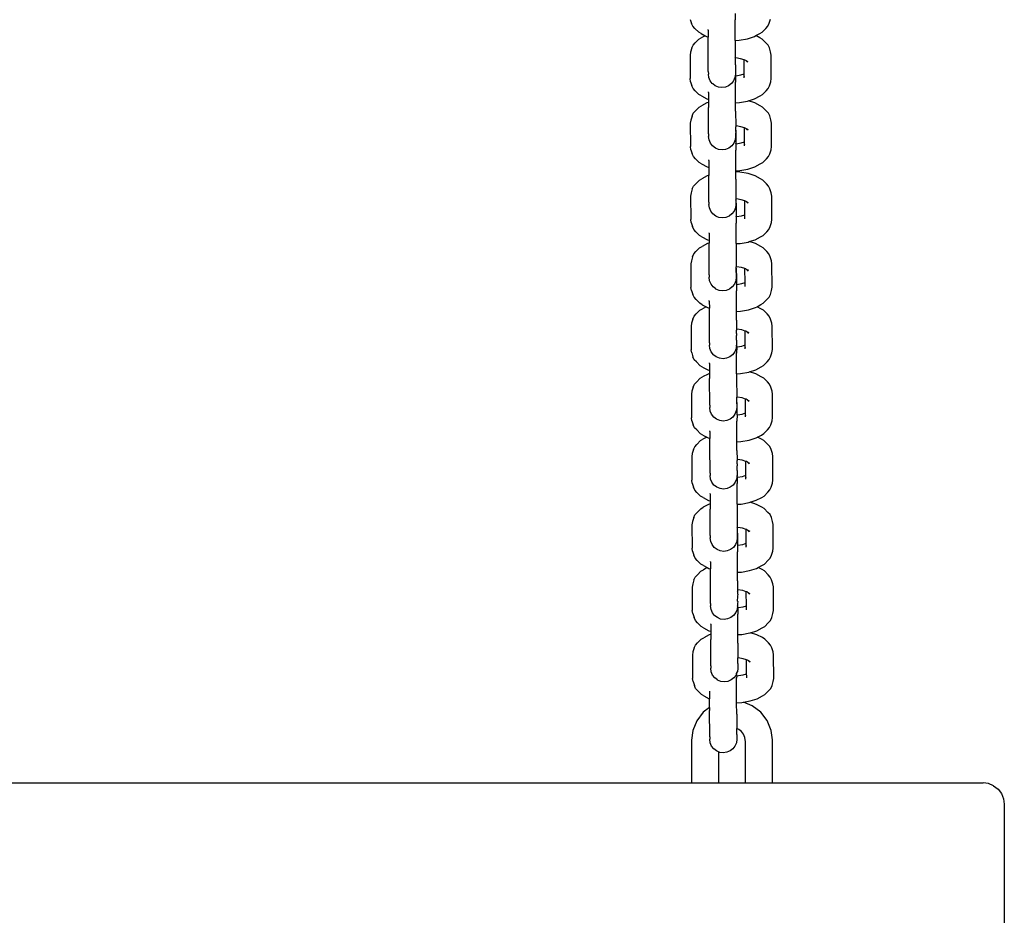
# Model space of a CAD drawing. Units: millimetres. Extents: x 23951 to 30500, y 26762 to 32021.
# Drawn here: x 28489 to 28720, y 28721 to 28932 of the extents above; entities that cross this region are included whole.
import ezdxf

# ---------------------------------------------------------------- set-up
doc = ezdxf.new("R2010")
doc.units = ezdxf.units.MM

msp = doc.modelspace()

# ---------------------------------------------------------------- linework, layer by layer
for p, q in [((28646.05, 28931.876), (28646.35, 28930.935)), ((28656.623, 28933.281), (28656.599, 28931.777)), ((28656.605, 28926.945), (28656.599, 28931.777)), ((28664.593, 28930.949), (28664.884, 28931.89)), ((28646.658, 28930.275), (28646.35, 28930.935)), ((28647.15, 28929.734), (28646.658, 28930.275)), ((28647.15, 28929.734), (28648.014, 28928.863)), ((28650.25, 28929.371), (28650.251, 28929.5)), ((28650.25, 28929.371), (28650.253, 28927.727)), ((28662.935, 28928.874), (28663.792, 28929.746)), ((28663.792, 28929.746), (28664.283, 28930.288)), ((28664.283, 28930.288), (28664.593, 28930.949)), ((28648.038, 28927.23), (28647.181, 28926.358)), ((28648.588, 28928.544), (28648.014, 28928.863)), ((28648.038, 28927.23), (28648.613, 28927.549)), ((28648.588, 28928.544), (28649.51, 28928.042)), ((28649.51, 28928.042), (28648.613, 28927.549)), ((28649.51, 28928.042), (28649.854, 28927.855)), ((28649.854, 28927.855), (28650.253, 28927.727)), ((28650.257, 28925.813), (28650.253, 28927.727)), ((28656.605, 28926.945), (28657.538, 28926.997)), ((28656.605, 28926.945), (28656.607, 28925.817)), ((28657.538, 28926.997), (28659.454, 28927.332)), ((28659.454, 28927.332), (28661.099, 28927.863)), ((28661.099, 28927.863), (28661.462, 28928.062)), ((28661.462, 28928.062), (28662.36, 28928.554)), ((28662.385, 28927.559), (28661.462, 28928.062)), ((28662.36, 28928.554), (28662.935, 28928.874)), ((28662.958, 28927.241), (28662.385, 28927.559)), ((28663.823, 28926.37), (28662.958, 28927.241)), ((28646.38, 28925.155), (28646.088, 28924.214)), ((28646.38, 28925.155), (28646.689, 28925.816)), ((28646.689, 28925.816), (28647.181, 28926.358)), ((28650.282, 28919.6), (28650.257, 28925.813)), ((28656.607, 28925.817), (28656.619, 28922.826)), ((28664.314, 28925.829), (28663.823, 28926.37)), ((28664.623, 28925.169), (28664.314, 28925.829)), ((28664.922, 28924.228), (28664.623, 28925.169)), ((28646.088, 28924.214), (28645.98, 28923.471)), ((28645.98, 28923.471), (28646.003, 28917.969)), ((28656.727, 28922.82), (28656.619, 28922.826)), ((28656.643, 28922.705), (28656.619, 28922.826)), ((28656.643, 28922.539), (28656.643, 28922.705)), ((28656.665, 28922.37), (28656.643, 28922.539)), ((28656.663, 28922.006), (28656.668, 28922.304)), ((28656.671, 28921.811), (28656.663, 28922.006)), ((28656.668, 28922.304), (28656.665, 28922.37)), ((28657.873, 28922.621), (28656.727, 28922.82)), ((28658.685, 28922.361), (28657.873, 28922.621)), ((28658.858, 28922.306), (28658.685, 28922.361)), ((28658.698, 28919.091), (28658.685, 28922.361)), ((28659.053, 28922.199), (28658.858, 28922.306)), ((28659.45, 28921.799), (28659.053, 28922.199)), ((28659.614, 28921.894), (28659.053, 28922.199)), ((28665.03, 28923.485), (28664.922, 28924.228)), ((28665.053, 28917.983), (28665.03, 28923.485)), ((28656.66, 28920.111), (28656.632, 28919.604)), ((28656.661, 28921.235), (28656.642, 28920.18)), ((28656.642, 28920.18), (28656.66, 28920.111)), ((28656.643, 28921.304), (28656.671, 28921.811)), ((28656.661, 28921.235), (28656.643, 28921.304)), ((28646.111, 28917.227), (28646.003, 28917.969)), ((28650.282, 28919.6), (28650.285, 28919.107)), ((28650.285, 28919.107), (28650.288, 28919.04)), ((28650.397, 28918.215), (28650.288, 28919.04)), ((28650.714, 28917.446), (28650.397, 28918.215)), ((28651.22, 28916.786), (28650.714, 28917.446)), ((28656.214, 28917.45), (28655.71, 28916.789)), ((28656.53, 28918.219), (28656.214, 28917.45)), ((28656.638, 28919.045), (28656.53, 28918.219)), ((28656.632, 28919.604), (28656.64, 28919.409)), ((28656.64, 28919.409), (28656.635, 28919.111)), ((28656.635, 28919.111), (28656.638, 28919.045)), ((28656.638, 28919.045), (28656.66, 28918.71)), ((28656.66, 28918.71), (28656.684, 28918.632)), ((28656.684, 28918.632), (28656.66, 28917.127)), ((28656.684, 28918.632), (28656.765, 28918.637)), ((28656.765, 28918.637), (28657.909, 28918.836)), ((28657.909, 28918.836), (28658.698, 28919.091)), ((28658.701, 28918.542), (28658.675, 28918.458)), ((28658.701, 28918.542), (28658.698, 28919.091)), ((28658.702, 28918.153), (28658.701, 28918.542)), ((28664.945, 28917.24), (28665.053, 28917.983)), ((28646.111, 28917.227), (28646.411, 28916.286)), ((28646.719, 28915.626), (28646.411, 28916.286)), ((28647.211, 28915.084), (28646.719, 28915.626)), ((28647.211, 28915.084), (28648.075, 28914.214)), ((28651.318, 28916.71), (28651.22, 28916.786)), ((28651.878, 28916.279), (28651.318, 28916.71)), ((28652.644, 28915.961), (28651.878, 28916.279)), ((28653.465, 28915.853), (28652.644, 28915.961)), ((28654.287, 28915.963), (28653.465, 28915.853)), ((28655.053, 28916.282), (28654.287, 28915.963)), ((28655.71, 28916.789), (28655.053, 28916.282)), ((28656.666, 28912.295), (28656.66, 28917.127)), ((28662.996, 28914.224), (28663.853, 28915.097)), ((28663.853, 28915.097), (28664.344, 28915.639)), ((28664.344, 28915.639), (28664.654, 28916.299)), ((28664.654, 28916.299), (28664.945, 28917.24)), ((28648.649, 28913.895), (28648.075, 28914.214)), ((28648.649, 28913.895), (28649.915, 28913.205)), ((28649.915, 28913.205), (28650.314, 28913.077)), ((28650.311, 28914.722), (28650.312, 28914.851)), ((28650.311, 28914.722), (28650.314, 28913.077)), ((28650.314, 28913.077), (28650.315, 28912.381)), ((28659.515, 28912.682), (28659.704, 28912.743)), ((28659.704, 28912.743), (28661.16, 28913.213)), ((28661.185, 28912.268), (28659.704, 28912.743)), ((28661.16, 28913.213), (28662.421, 28913.905)), ((28662.421, 28913.905), (28662.996, 28914.224)), ((28648.104, 28911.249), (28647.247, 28910.377)), ((28648.104, 28911.249), (28648.679, 28911.568)), ((28649.94, 28912.26), (28648.679, 28911.568)), ((28650.315, 28912.381), (28649.94, 28912.26)), ((28650.315, 28912.381), (28650.318, 28911.163)), ((28650.343, 28904.95), (28650.318, 28911.163)), ((28656.666, 28912.295), (28657.599, 28912.348)), ((28656.671, 28910.282), (28656.666, 28912.295)), ((28657.599, 28912.348), (28659.515, 28912.682)), ((28662.451, 28911.578), (28661.185, 28912.268)), ((28663.025, 28911.26), (28662.451, 28911.578)), ((28663.889, 28910.389), (28663.025, 28911.26)), ((28646.155, 28908.233), (28646.047, 28907.49)), ((28646.446, 28909.174), (28646.155, 28908.233)), ((28646.446, 28909.174), (28646.755, 28909.835)), ((28646.755, 28909.835), (28647.247, 28910.377)), ((28656.671, 28910.282), (28656.704, 28906.843)), ((28664.38, 28909.848), (28663.889, 28910.389)), ((28664.689, 28909.187), (28664.38, 28909.848)), ((28664.989, 28908.247), (28664.689, 28909.187)), ((28665.097, 28907.504), (28664.989, 28908.247)), ((28646.047, 28907.49), (28646.07, 28901.988)), ((28656.703, 28905.531), (28656.704, 28906.602)), ((28656.793, 28906.839), (28656.704, 28906.843)), ((28656.704, 28906.843), (28656.704, 28906.602)), ((28656.732, 28906.389), (28656.704, 28906.602)), ((28656.737, 28905.83), (28656.728, 28905.254)), ((28656.73, 28906.025), (28656.735, 28906.323)), ((28656.737, 28905.83), (28656.73, 28906.025)), ((28656.735, 28906.323), (28656.732, 28906.389)), ((28657.939, 28906.64), (28656.793, 28906.839)), ((28658.751, 28906.38), (28657.939, 28906.64)), ((28658.924, 28906.325), (28658.751, 28906.38)), ((28658.765, 28903.11), (28658.751, 28906.38)), ((28659.12, 28906.218), (28658.924, 28906.325)), ((28659.517, 28905.818), (28659.12, 28906.218)), ((28659.681, 28905.913), (28659.12, 28906.218)), ((28665.12, 28902.002), (28665.097, 28907.504)), ((28650.343, 28904.95), (28650.346, 28904.457)), ((28650.346, 28904.457), (28650.349, 28904.391)), ((28650.458, 28903.566), (28650.349, 28904.391)), ((28650.775, 28902.797), (28650.458, 28903.566)), ((28656.591, 28903.57), (28656.275, 28902.801)), ((28656.699, 28904.396), (28656.591, 28903.57)), ((28656.703, 28905.531), (28656.693, 28904.955)), ((28656.693, 28904.955), (28656.701, 28904.76)), ((28656.701, 28904.76), (28656.696, 28904.462)), ((28656.696, 28904.462), (28656.699, 28904.396)), ((28656.728, 28905.254), (28656.726, 28902.729)), ((28646.178, 28901.245), (28646.07, 28901.988)), ((28646.178, 28901.245), (28646.477, 28900.305)), ((28651.281, 28902.136), (28650.775, 28902.797)), ((28651.933, 28901.634), (28651.281, 28902.136)), ((28652.705, 28901.312), (28651.933, 28901.634)), ((28653.526, 28901.204), (28652.705, 28901.312)), ((28654.348, 28901.313), (28653.526, 28901.204)), ((28655.114, 28901.632), (28654.348, 28901.313)), ((28655.771, 28902.14), (28655.114, 28901.632)), ((28656.275, 28902.801), (28655.771, 28902.14)), ((28656.751, 28902.651), (28656.726, 28902.729)), ((28656.751, 28902.651), (28656.727, 28901.146)), ((28656.751, 28902.651), (28656.831, 28902.656)), ((28656.831, 28902.656), (28657.976, 28902.855)), ((28657.976, 28902.855), (28658.765, 28903.11)), ((28658.767, 28902.561), (28658.741, 28902.477)), ((28658.767, 28902.561), (28658.765, 28903.11)), ((28658.769, 28902.172), (28658.767, 28902.561)), ((28664.72, 28900.318), (28665.011, 28901.259)), ((28665.011, 28901.259), (28665.12, 28902.002)), ((28646.786, 28899.645), (28646.477, 28900.305)), ((28647.277, 28899.103), (28646.786, 28899.645)), ((28647.277, 28899.103), (28648.141, 28898.232)), ((28650.378, 28898.74), (28650.378, 28898.87)), ((28656.732, 28896.314), (28656.727, 28901.146)), ((28663.062, 28898.243), (28663.919, 28899.115)), ((28663.919, 28899.115), (28664.411, 28899.658)), ((28664.411, 28899.658), (28664.72, 28900.318)), ((28648.715, 28897.914), (28648.141, 28898.232)), ((28648.715, 28897.914), (28649.982, 28897.224)), ((28649.982, 28897.224), (28650.381, 28897.096)), ((28650.378, 28898.74), (28650.381, 28897.096)), ((28650.381, 28897.096), (28650.384, 28895.255)), ((28657.666, 28896.367), (28659.582, 28896.701)), ((28659.582, 28896.701), (28661.226, 28897.232)), ((28661.226, 28897.232), (28662.487, 28897.924)), ((28662.487, 28897.924), (28663.062, 28898.243)), ((28648.176, 28894.124), (28648.75, 28894.443)), ((28650.011, 28895.135), (28648.75, 28894.443)), ((28650.384, 28895.255), (28650.011, 28895.135)), ((28650.384, 28895.255), (28650.385, 28895.182)), ((28650.41, 28888.969), (28650.385, 28895.182)), ((28656.732, 28896.314), (28656.768, 28896.316)), ((28656.732, 28896.314), (28656.733, 28896.055)), ((28656.768, 28896.053), (28656.733, 28896.055)), ((28656.737, 28894.301), (28656.733, 28896.055)), ((28656.737, 28894.301), (28656.769, 28889.718)), ((28656.768, 28896.316), (28657.666, 28896.367)), ((28656.768, 28896.053), (28656.768, 28896.316)), ((28657.688, 28896.003), (28656.768, 28896.053)), ((28659.607, 28895.672), (28657.688, 28896.003)), ((28661.256, 28895.143), (28659.607, 28895.672)), ((28662.522, 28894.453), (28661.256, 28895.143)), ((28663.096, 28894.134), (28662.522, 28894.453)), ((28646.518, 28892.049), (28646.226, 28891.108)), ((28646.518, 28892.049), (28646.827, 28892.709)), ((28646.827, 28892.709), (28647.319, 28893.251)), ((28648.176, 28894.124), (28647.319, 28893.251)), ((28663.96, 28893.264), (28663.096, 28894.134)), ((28664.452, 28892.722), (28663.96, 28893.264)), ((28664.761, 28892.062), (28664.452, 28892.722)), ((28665.06, 28891.122), (28664.761, 28892.062)), ((28646.226, 28891.108), (28646.118, 28890.365)), ((28646.118, 28890.365), (28646.141, 28884.863)), ((28656.864, 28889.713), (28656.769, 28889.718)), ((28656.769, 28889.718), (28656.769, 28889.522)), ((28658.011, 28889.515), (28656.864, 28889.713)), ((28665.168, 28890.379), (28665.06, 28891.122)), ((28665.191, 28884.877), (28665.168, 28890.379)), ((28650.41, 28888.969), (28650.412, 28888.476)), ((28650.412, 28888.476), (28650.415, 28888.41)), ((28650.524, 28887.584), (28650.415, 28888.41)), ((28650.842, 28886.815), (28650.524, 28887.584)), ((28656.658, 28887.589), (28656.341, 28886.82)), ((28656.765, 28888.414), (28656.658, 28887.589)), ((28656.769, 28889.522), (28656.76, 28888.974)), ((28656.76, 28888.974), (28656.767, 28888.779)), ((28656.767, 28888.779), (28656.762, 28888.481)), ((28656.762, 28888.481), (28656.765, 28888.414)), ((28656.803, 28889.264), (28656.769, 28889.522)), ((28656.799, 28888.129), (28656.798, 28885.604)), ((28656.809, 28888.704), (28656.799, 28888.129)), ((28656.801, 28888.899), (28656.806, 28889.197)), ((28656.809, 28888.704), (28656.801, 28888.899)), ((28656.806, 28889.197), (28656.803, 28889.264)), ((28658.823, 28889.255), (28658.011, 28889.515)), ((28658.995, 28889.199), (28658.823, 28889.255)), ((28658.836, 28885.985), (28658.823, 28889.255)), ((28659.191, 28889.093), (28658.995, 28889.199)), ((28659.588, 28888.693), (28659.191, 28889.093)), ((28659.752, 28888.787), (28659.191, 28889.093)), ((28651.347, 28886.155), (28650.842, 28886.815)), ((28652.005, 28885.649), (28651.347, 28886.155)), ((28652.391, 28885.489), (28652.005, 28885.649)), ((28652.771, 28885.331), (28652.391, 28885.489)), ((28653.593, 28885.223), (28652.771, 28885.331)), ((28654.415, 28885.332), (28653.593, 28885.223)), ((28655.18, 28885.651), (28654.415, 28885.332)), ((28655.837, 28886.159), (28655.18, 28885.651)), ((28656.341, 28886.82), (28655.837, 28886.159)), ((28656.822, 28885.526), (28656.798, 28885.604)), ((28656.822, 28885.526), (28656.798, 28884.021)), ((28656.822, 28885.526), (28656.903, 28885.53)), ((28656.903, 28885.53), (28658.047, 28885.73)), ((28658.047, 28885.73), (28658.836, 28885.985)), ((28658.839, 28885.435), (28658.813, 28885.352)), ((28658.839, 28885.435), (28658.836, 28885.985)), ((28658.84, 28885.047), (28658.839, 28885.435)), ((28646.249, 28884.12), (28646.141, 28884.863)), ((28646.249, 28884.12), (28646.548, 28883.179)), ((28646.857, 28882.519), (28646.548, 28883.179)), ((28656.803, 28879.189), (28656.798, 28884.021)), ((28664.482, 28882.532), (28664.791, 28883.193)), ((28664.791, 28883.193), (28665.083, 28884.134)), ((28665.083, 28884.134), (28665.191, 28884.877)), ((28647.349, 28881.978), (28646.857, 28882.519)), ((28647.349, 28881.978), (28648.213, 28881.107)), ((28648.787, 28880.789), (28648.213, 28881.107)), ((28648.787, 28880.789), (28650.053, 28880.099)), ((28650.449, 28881.615), (28650.45, 28881.744)), ((28650.449, 28881.615), (28650.452, 28879.971)), ((28661.298, 28880.107), (28662.558, 28880.799)), ((28662.558, 28880.799), (28663.133, 28881.118)), ((28663.133, 28881.118), (28663.99, 28881.99)), ((28663.99, 28881.99), (28664.482, 28882.532)), ((28648.242, 28878.185), (28647.385, 28877.313)), ((28648.242, 28878.185), (28648.817, 28878.504)), ((28650.078, 28879.196), (28648.817, 28878.504)), ((28650.053, 28880.099), (28650.452, 28879.971)), ((28650.453, 28879.317), (28650.078, 28879.196)), ((28650.452, 28879.971), (28650.453, 28879.317)), ((28650.456, 28878.057), (28650.453, 28879.317)), ((28650.481, 28871.844), (28650.456, 28878.057)), ((28656.803, 28879.189), (28657.737, 28879.241)), ((28656.803, 28879.189), (28656.806, 28878.061)), ((28656.806, 28878.061), (28656.823, 28873.78)), ((28657.737, 28879.241), (28659.653, 28879.576)), ((28659.653, 28879.576), (28659.907, 28879.658)), ((28659.907, 28879.658), (28661.298, 28880.107)), ((28661.322, 28879.204), (28659.907, 28879.658)), ((28662.589, 28878.514), (28661.322, 28879.204)), ((28663.162, 28878.196), (28662.589, 28878.514)), ((28664.027, 28877.325), (28663.162, 28878.196)), ((28646.584, 28876.11), (28646.293, 28875.169)), ((28646.584, 28876.11), (28646.893, 28876.771)), ((28646.893, 28876.771), (28647.385, 28877.313)), ((28664.518, 28876.784), (28664.027, 28877.325)), ((28664.827, 28876.124), (28664.518, 28876.784)), ((28665.126, 28875.183), (28664.827, 28876.124)), ((28646.293, 28875.169), (28646.184, 28874.426)), ((28646.184, 28874.426), (28646.207, 28868.924)), ((28656.931, 28873.775), (28656.823, 28873.78)), ((28656.842, 28873.537), (28656.823, 28873.78)), ((28656.84, 28872.424), (28656.842, 28873.537)), ((28656.869, 28873.325), (28656.842, 28873.537)), ((28658.077, 28873.576), (28656.931, 28873.775)), ((28658.889, 28873.316), (28658.077, 28873.576)), ((28665.234, 28874.44), (28665.126, 28875.183)), ((28665.257, 28868.938), (28665.234, 28874.44)), ((28650.481, 28871.844), (28650.484, 28871.351)), ((28650.484, 28871.351), (28650.486, 28871.284)), ((28650.595, 28870.459), (28650.486, 28871.284)), ((28656.836, 28871.289), (28656.729, 28870.464)), ((28656.84, 28872.424), (28656.831, 28871.849)), ((28656.831, 28871.849), (28656.839, 28871.654)), ((28656.839, 28871.654), (28656.834, 28871.356)), ((28656.834, 28871.356), (28656.836, 28871.289)), ((28656.865, 28872.19), (28656.864, 28869.665)), ((28656.865, 28872.19), (28656.875, 28872.766)), ((28656.867, 28872.961), (28656.872, 28873.259)), ((28656.875, 28872.766), (28656.867, 28872.961)), ((28656.872, 28873.259), (28656.869, 28873.325)), ((28659.062, 28873.261), (28658.889, 28873.316)), ((28658.903, 28870.046), (28658.889, 28873.316)), ((28659.257, 28873.154), (28659.062, 28873.261)), ((28659.654, 28872.754), (28659.257, 28873.154)), ((28659.818, 28872.849), (28659.257, 28873.154)), ((28646.315, 28868.181), (28646.207, 28868.924)), ((28650.913, 28869.69), (28650.595, 28870.459)), ((28651.418, 28869.03), (28650.913, 28869.69)), ((28652.053, 28868.542), (28651.418, 28869.03)), ((28655.908, 28869.033), (28655.251, 28868.526)), ((28656.412, 28869.694), (28655.908, 28869.033)), ((28656.729, 28870.464), (28656.412, 28869.694)), ((28656.864, 28869.665), (28656.888, 28869.587)), ((28656.888, 28869.587), (28656.864, 28868.082)), ((28656.888, 28869.587), (28656.969, 28869.592)), ((28656.969, 28869.592), (28658.113, 28869.791)), ((28658.113, 28869.791), (28658.903, 28870.046)), ((28658.905, 28869.497), (28658.879, 28869.413)), ((28658.905, 28869.497), (28658.903, 28870.046)), ((28658.906, 28869.108), (28658.905, 28869.497)), ((28665.149, 28868.195), (28665.257, 28868.938)), ((28646.315, 28868.181), (28646.615, 28867.241)), ((28646.923, 28866.581), (28646.615, 28867.241)), ((28647.415, 28866.039), (28646.923, 28866.581)), ((28652.076, 28868.524), (28652.053, 28868.542)), ((28652.842, 28868.206), (28652.076, 28868.524)), ((28653.664, 28868.098), (28652.842, 28868.206)), ((28654.486, 28868.207), (28653.664, 28868.098)), ((28655.251, 28868.526), (28654.486, 28868.207)), ((28656.87, 28863.25), (28656.864, 28868.082)), ((28664.057, 28866.052), (28664.548, 28866.594)), ((28664.548, 28866.594), (28664.858, 28867.254)), ((28664.858, 28867.254), (28665.149, 28868.195)), ((28647.415, 28866.039), (28648.279, 28865.169)), ((28648.853, 28864.85), (28648.279, 28865.169)), ((28648.853, 28864.85), (28649.776, 28864.347)), ((28649.776, 28864.347), (28648.878, 28863.855)), ((28649.776, 28864.347), (28650.119, 28864.16)), ((28650.119, 28864.16), (28650.518, 28864.032)), ((28650.515, 28865.677), (28650.516, 28865.806)), ((28650.515, 28865.677), (28650.518, 28864.032)), ((28659.719, 28863.637), (28661.364, 28864.168)), ((28661.364, 28864.168), (28661.727, 28864.368)), ((28661.727, 28864.368), (28662.625, 28864.86)), ((28662.65, 28863.865), (28661.727, 28864.368)), ((28662.625, 28864.86), (28663.2, 28865.179)), ((28663.2, 28865.179), (28664.057, 28866.052)), ((28646.645, 28861.461), (28646.954, 28862.121)), ((28646.954, 28862.121), (28647.446, 28862.663)), ((28648.303, 28863.536), (28647.446, 28862.663)), ((28648.303, 28863.536), (28648.878, 28863.855)), ((28650.522, 28862.118), (28650.518, 28864.032)), ((28650.547, 28855.905), (28650.522, 28862.118)), ((28656.87, 28863.25), (28657.803, 28863.303)), ((28656.875, 28861.237), (28656.87, 28863.25)), ((28657.803, 28863.303), (28659.719, 28863.637)), ((28663.223, 28863.547), (28662.65, 28863.865)), ((28664.088, 28862.676), (28663.223, 28863.547)), ((28664.579, 28862.134), (28664.088, 28862.676)), ((28664.888, 28861.474), (28664.579, 28862.134)), ((28646.353, 28860.52), (28646.245, 28859.777)), ((28646.245, 28859.777), (28646.268, 28854.275)), ((28646.645, 28861.461), (28646.353, 28860.52)), ((28656.875, 28861.237), (28656.908, 28859.13)), ((28665.187, 28860.534), (28664.888, 28861.474)), ((28665.295, 28859.791), (28665.187, 28860.534)), ((28665.318, 28854.289), (28665.295, 28859.791)), ((28656.907, 28856.485), (28656.926, 28857.541)), ((28656.992, 28859.125), (28656.908, 28859.13)), ((28656.908, 28859.13), (28656.908, 28858.844)), ((28656.93, 28858.676), (28656.908, 28858.844)), ((28656.936, 28858.116), (28656.908, 28857.61)), ((28656.926, 28857.541), (28656.908, 28857.61)), ((28656.928, 28858.311), (28656.933, 28858.609)), ((28656.936, 28858.116), (28656.928, 28858.311)), ((28656.933, 28858.609), (28656.93, 28858.676)), ((28658.138, 28858.927), (28656.992, 28859.125)), ((28658.95, 28858.667), (28658.138, 28858.927)), ((28659.123, 28858.611), (28658.95, 28858.667)), ((28658.964, 28855.397), (28658.95, 28858.667)), ((28659.318, 28858.505), (28659.123, 28858.611)), ((28659.715, 28858.105), (28659.318, 28858.505)), ((28659.879, 28858.199), (28659.318, 28858.505)), ((28650.547, 28855.905), (28650.55, 28855.412)), ((28650.55, 28855.412), (28650.553, 28855.346)), ((28650.662, 28854.52), (28650.553, 28855.346)), ((28656.903, 28855.35), (28656.795, 28854.525)), ((28656.925, 28856.417), (28656.897, 28855.91)), ((28656.897, 28855.91), (28656.905, 28855.715)), ((28656.905, 28855.715), (28656.9, 28855.417)), ((28656.9, 28855.417), (28656.903, 28855.35)), ((28656.925, 28855.016), (28656.903, 28855.35)), ((28656.907, 28856.485), (28656.925, 28856.417)), ((28656.949, 28854.938), (28656.925, 28855.016)), ((28656.949, 28854.938), (28656.925, 28853.433)), ((28656.949, 28854.938), (28657.03, 28854.942)), ((28657.03, 28854.942), (28658.174, 28855.142)), ((28658.174, 28855.142), (28658.964, 28855.397)), ((28658.966, 28854.847), (28658.964, 28855.397)), ((28646.376, 28853.532), (28646.268, 28854.275)), ((28646.376, 28853.532), (28646.676, 28852.591)), ((28646.984, 28851.931), (28646.676, 28852.591)), ((28650.979, 28853.752), (28650.662, 28854.52)), ((28651.485, 28853.091), (28650.979, 28853.752)), ((28651.583, 28853.016), (28651.485, 28853.091)), ((28652.143, 28852.585), (28651.583, 28853.016)), ((28655.318, 28852.587), (28654.552, 28852.268)), ((28655.975, 28853.095), (28655.318, 28852.587)), ((28656.479, 28853.756), (28655.975, 28853.095)), ((28656.795, 28854.525), (28656.479, 28853.756)), ((28656.931, 28848.601), (28656.925, 28853.433)), ((28658.966, 28854.847), (28658.94, 28854.764)), ((28658.967, 28854.459), (28658.966, 28854.847)), ((28664.609, 28851.944), (28664.919, 28852.605)), ((28664.919, 28852.605), (28665.21, 28853.546)), ((28665.21, 28853.546), (28665.318, 28854.289)), ((28647.476, 28851.39), (28646.984, 28851.931)), ((28647.476, 28851.39), (28648.34, 28850.519)), ((28648.914, 28850.201), (28648.34, 28850.519)), ((28650.576, 28851.027), (28650.577, 28851.156)), ((28650.576, 28851.027), (28650.579, 28849.383)), ((28652.909, 28852.267), (28652.143, 28852.585)), ((28653.73, 28852.159), (28652.909, 28852.267)), ((28654.552, 28852.268), (28653.73, 28852.159)), ((28662.686, 28850.211), (28663.261, 28850.53)), ((28663.261, 28850.53), (28664.118, 28851.402)), ((28664.118, 28851.402), (28664.609, 28851.944)), ((28648.914, 28850.201), (28650.18, 28849.511)), ((28650.205, 28848.565), (28648.944, 28847.874)), ((28650.18, 28849.511), (28650.579, 28849.383)), ((28650.58, 28848.687), (28650.205, 28848.565)), ((28650.579, 28849.383), (28650.58, 28848.687)), ((28650.58, 28848.687), (28650.583, 28847.469)), ((28656.931, 28848.601), (28657.864, 28848.653)), ((28656.931, 28848.601), (28656.933, 28847.473)), ((28657.864, 28848.653), (28659.78, 28848.988)), ((28659.78, 28848.988), (28659.969, 28849.049)), ((28659.969, 28849.049), (28661.425, 28849.519)), ((28661.45, 28848.574), (28659.969, 28849.049)), ((28661.425, 28849.519), (28662.686, 28850.211)), ((28662.716, 28847.884), (28661.45, 28848.574)), ((28646.711, 28845.48), (28647.021, 28846.14)), ((28647.021, 28846.14), (28647.512, 28846.682)), ((28648.369, 28847.554), (28647.512, 28846.682)), ((28648.369, 28847.554), (28648.944, 28847.874)), ((28650.608, 28841.256), (28650.583, 28847.469)), ((28656.933, 28847.473), (28656.95, 28843.15)), ((28663.29, 28847.565), (28662.716, 28847.884)), ((28664.154, 28846.695), (28663.29, 28847.565)), ((28664.645, 28846.153), (28664.154, 28846.695)), ((28664.954, 28845.493), (28664.645, 28846.153)), ((28646.42, 28844.539), (28646.312, 28843.796)), ((28646.312, 28843.796), (28646.335, 28838.294)), ((28646.711, 28845.48), (28646.42, 28844.539)), ((28665.254, 28844.552), (28664.954, 28845.493)), ((28665.362, 28843.81), (28665.254, 28844.552)), ((28665.385, 28838.308), (28665.362, 28843.81)), ((28650.608, 28841.256), (28650.611, 28840.763)), ((28657.058, 28843.144), (28656.95, 28843.15)), ((28656.969, 28842.96), (28656.95, 28843.15)), ((28656.968, 28841.836), (28656.958, 28841.261)), ((28656.958, 28841.261), (28656.966, 28841.066)), ((28656.966, 28841.066), (28656.961, 28840.768)), ((28656.968, 28841.836), (28656.969, 28842.908)), ((28656.969, 28842.908), (28656.969, 28842.96)), ((28656.997, 28842.695), (28656.969, 28842.908)), ((28656.993, 28841.56), (28656.991, 28839.034)), ((28656.993, 28841.56), (28657.002, 28842.135)), ((28656.995, 28842.33), (28657, 28842.628)), ((28657.002, 28842.135), (28656.995, 28842.33)), ((28657, 28842.628), (28656.997, 28842.695)), ((28658.204, 28842.946), (28657.058, 28843.144)), ((28659.016, 28842.686), (28658.204, 28842.946)), ((28659.03, 28839.416), (28659.016, 28842.686)), ((28659.189, 28842.63), (28659.016, 28842.686)), ((28659.385, 28842.524), (28659.189, 28842.63)), ((28659.782, 28842.124), (28659.385, 28842.524)), ((28659.946, 28842.218), (28659.385, 28842.524)), ((28650.611, 28840.763), (28650.614, 28840.696)), ((28650.723, 28839.871), (28650.614, 28840.696)), ((28651.04, 28839.102), (28650.723, 28839.871)), ((28651.546, 28838.442), (28651.04, 28839.102)), ((28656.54, 28839.106), (28656.036, 28838.445)), ((28656.856, 28839.876), (28656.54, 28839.106)), ((28656.964, 28840.701), (28656.856, 28839.876)), ((28656.961, 28840.768), (28656.964, 28840.701)), ((28656.991, 28839.034), (28657.016, 28838.957)), ((28657.016, 28838.957), (28656.992, 28837.452)), ((28657.016, 28838.957), (28657.096, 28838.961)), ((28657.096, 28838.961), (28658.241, 28839.161)), ((28658.241, 28839.161), (28659.03, 28839.416)), ((28659.032, 28838.866), (28659.007, 28838.783)), ((28659.032, 28838.866), (28659.03, 28839.416)), ((28659.034, 28838.478), (28659.032, 28838.866)), ((28646.443, 28837.551), (28646.335, 28838.294)), ((28646.443, 28837.551), (28646.742, 28836.61)), ((28647.051, 28835.95), (28646.742, 28836.61)), ((28652.203, 28837.948), (28651.546, 28838.442)), ((28652.97, 28837.618), (28652.203, 28837.948)), ((28653.791, 28837.51), (28652.97, 28837.618)), ((28654.613, 28837.619), (28653.791, 28837.51)), ((28655.379, 28837.938), (28654.613, 28837.619)), ((28656.036, 28838.445), (28655.379, 28837.938)), ((28656.997, 28832.62), (28656.992, 28837.452)), ((28664.676, 28835.963), (28664.985, 28836.624)), ((28664.985, 28836.624), (28665.276, 28837.565)), ((28665.276, 28837.565), (28665.385, 28838.308)), ((28647.542, 28835.409), (28647.051, 28835.95)), ((28647.542, 28835.409), (28648.406, 28834.538)), ((28648.98, 28834.22), (28648.406, 28834.538)), ((28648.98, 28834.22), (28649.903, 28833.717)), ((28650.643, 28835.046), (28650.644, 28835.175)), ((28650.643, 28835.046), (28650.646, 28833.402)), ((28661.854, 28833.737), (28662.752, 28834.23)), ((28662.752, 28834.23), (28663.327, 28834.549)), ((28663.327, 28834.549), (28664.184, 28835.421)), ((28664.184, 28835.421), (28664.676, 28835.963)), ((28647.081, 28831.491), (28647.573, 28832.033)), ((28648.43, 28832.905), (28647.573, 28832.033)), ((28648.43, 28832.905), (28649.005, 28833.224)), ((28649.903, 28833.717), (28649.005, 28833.224)), ((28649.903, 28833.717), (28650.247, 28833.53)), ((28650.247, 28833.53), (28650.646, 28833.402)), ((28650.65, 28831.488), (28650.646, 28833.402)), ((28656.997, 28832.62), (28657.931, 28832.672)), ((28657.002, 28830.607), (28656.997, 28832.62)), ((28657.931, 28832.672), (28659.847, 28833.007)), ((28659.847, 28833.007), (28661.491, 28833.538)), ((28661.491, 28833.538), (28661.854, 28833.737)), ((28662.777, 28833.235), (28661.854, 28833.737)), ((28663.351, 28832.916), (28662.777, 28833.235)), ((28664.215, 28832.045), (28663.351, 28832.916)), ((28664.706, 28831.504), (28664.215, 28832.045)), ((28646.481, 28829.889), (28646.373, 28829.146)), ((28646.772, 28830.83), (28646.481, 28829.889)), ((28646.772, 28830.83), (28647.081, 28831.491)), ((28650.675, 28825.275), (28650.65, 28831.488)), ((28657.002, 28830.607), (28657.036, 28828.499)), ((28665.015, 28830.844), (28664.706, 28831.504)), ((28665.315, 28829.903), (28665.015, 28830.844)), ((28665.423, 28829.16), (28665.315, 28829.903)), ((28646.373, 28829.146), (28646.396, 28823.645)), ((28657.063, 28827.486), (28657.035, 28826.979)), ((28657.119, 28828.495), (28657.036, 28828.499)), ((28657.036, 28828.499), (28657.036, 28828.214)), ((28657.058, 28828.045), (28657.036, 28828.214)), ((28657.056, 28827.681), (28657.061, 28827.979)), ((28657.063, 28827.486), (28657.056, 28827.681)), ((28657.061, 28827.979), (28657.058, 28828.045)), ((28658.265, 28828.297), (28657.119, 28828.495)), ((28659.077, 28828.036), (28658.265, 28828.297)), ((28659.091, 28824.767), (28659.077, 28828.036)), ((28659.25, 28827.981), (28659.077, 28828.036)), ((28659.446, 28827.874), (28659.25, 28827.981)), ((28659.843, 28827.474), (28659.446, 28827.874)), ((28660.007, 28827.569), (28659.446, 28827.874)), ((28665.446, 28823.659), (28665.423, 28829.16)), ((28650.675, 28825.275), (28650.677, 28824.782)), ((28657.053, 28825.786), (28657.025, 28825.279)), ((28657.025, 28825.279), (28657.032, 28825.084)), ((28657.032, 28825.084), (28657.027, 28824.787)), ((28657.034, 28825.855), (28657.054, 28826.91)), ((28657.034, 28825.855), (28657.053, 28825.786)), ((28657.054, 28826.91), (28657.035, 28826.979)), ((28646.504, 28822.902), (28646.396, 28823.645)), ((28646.504, 28822.902), (28646.803, 28821.961)), ((28650.677, 28824.782), (28650.68, 28824.715)), ((28650.789, 28823.89), (28650.68, 28824.715)), ((28651.107, 28823.121), (28650.789, 28823.89)), ((28651.612, 28822.461), (28651.107, 28823.121)), ((28656.606, 28823.125), (28656.102, 28822.464)), ((28656.923, 28823.895), (28656.606, 28823.125)), ((28657.03, 28824.72), (28656.923, 28823.895)), ((28657.027, 28824.787), (28657.03, 28824.72)), ((28657.052, 28824.385), (28657.03, 28824.72)), ((28657.077, 28824.307), (28657.052, 28824.385)), ((28657.077, 28824.307), (28657.053, 28822.802)), ((28657.058, 28817.971), (28657.053, 28822.802)), ((28657.077, 28824.307), (28657.157, 28824.312)), ((28657.157, 28824.312), (28658.302, 28824.512)), ((28658.302, 28824.512), (28659.091, 28824.767)), ((28659.093, 28824.217), (28659.067, 28824.134)), ((28659.093, 28824.217), (28659.091, 28824.767)), ((28659.095, 28823.828), (28659.093, 28824.217)), ((28665.046, 28821.974), (28665.337, 28822.915)), ((28665.337, 28822.915), (28665.446, 28823.659)), ((28647.112, 28821.301), (28646.803, 28821.961)), ((28647.603, 28820.76), (28647.112, 28821.301)), ((28647.603, 28820.76), (28648.467, 28819.889)), ((28650.704, 28820.397), (28650.704, 28820.526)), ((28650.704, 28820.397), (28650.707, 28818.752)), ((28651.711, 28822.385), (28651.612, 28822.461)), ((28652.27, 28821.955), (28651.711, 28822.385)), ((28653.036, 28821.637), (28652.27, 28821.955)), ((28653.858, 28821.528), (28653.036, 28821.637)), ((28654.68, 28821.638), (28653.858, 28821.528)), ((28655.445, 28821.957), (28654.68, 28821.638)), ((28656.102, 28822.464), (28655.445, 28821.957)), ((28663.388, 28819.9), (28664.245, 28820.772)), ((28664.245, 28820.772), (28664.737, 28821.314)), ((28664.737, 28821.314), (28665.046, 28821.974)), ((28649.041, 28819.57), (28648.467, 28819.889)), ((28649.041, 28819.57), (28650.308, 28818.88)), ((28650.332, 28817.935), (28649.072, 28817.243)), ((28650.308, 28818.88), (28650.707, 28818.752)), ((28650.708, 28818.056), (28650.332, 28817.935)), ((28650.707, 28818.752), (28650.708, 28818.056)), ((28650.708, 28818.056), (28650.711, 28816.838)), ((28657.058, 28817.971), (28657.992, 28818.023)), ((28657.058, 28817.971), (28657.061, 28816.843)), ((28657.992, 28818.023), (28659.908, 28818.357)), ((28659.908, 28818.357), (28660.096, 28818.418)), ((28660.096, 28818.418), (28661.552, 28818.889)), ((28661.577, 28817.943), (28660.096, 28818.418)), ((28661.552, 28818.889), (28662.813, 28819.58)), ((28662.844, 28817.253), (28661.577, 28817.943)), ((28662.813, 28819.58), (28663.388, 28819.9)), ((28647.148, 28815.51), (28647.64, 28816.052)), ((28648.497, 28816.924), (28647.64, 28816.052)), ((28648.497, 28816.924), (28649.072, 28817.243)), ((28650.736, 28810.626), (28650.711, 28816.838)), ((28657.061, 28816.843), (28657.078, 28812.52)), ((28663.417, 28816.935), (28662.844, 28817.253)), ((28664.282, 28816.064), (28663.417, 28816.935)), ((28664.773, 28815.523), (28664.282, 28816.064)), ((28646.547, 28813.908), (28646.439, 28813.165)), ((28646.839, 28814.849), (28646.547, 28813.908)), ((28646.839, 28814.849), (28647.148, 28815.51)), ((28665.082, 28814.863), (28664.773, 28815.523)), ((28665.381, 28813.922), (28665.082, 28814.863)), ((28665.489, 28813.179), (28665.381, 28813.922)), ((28646.439, 28813.165), (28646.462, 28807.664)), ((28657.186, 28812.514), (28657.078, 28812.52)), ((28657.096, 28812.33), (28657.078, 28812.52)), ((28657.095, 28811.206), (28657.086, 28810.63)), ((28657.095, 28811.206), (28657.096, 28812.278)), ((28657.096, 28812.278), (28657.096, 28812.33)), ((28657.124, 28812.064), (28657.096, 28812.278)), ((28657.12, 28810.929), (28657.13, 28811.505)), ((28657.122, 28811.7), (28657.127, 28811.998)), ((28657.13, 28811.505), (28657.122, 28811.7)), ((28657.127, 28811.998), (28657.124, 28812.064)), ((28658.332, 28812.316), (28657.186, 28812.514)), ((28659.144, 28812.055), (28658.332, 28812.316)), ((28659.317, 28812), (28659.144, 28812.055)), ((28659.157, 28808.785), (28659.144, 28812.055)), ((28659.512, 28811.893), (28659.317, 28812)), ((28659.909, 28811.493), (28659.512, 28811.893)), ((28660.073, 28811.588), (28659.512, 28811.893)), ((28665.512, 28807.677), (28665.489, 28813.179)), ((28650.736, 28810.626), (28650.738, 28810.133)), ((28650.738, 28810.133), (28650.741, 28810.066)), ((28650.85, 28809.241), (28650.741, 28810.066)), ((28651.168, 28808.472), (28650.85, 28809.241)), ((28656.984, 28809.245), (28656.667, 28808.476)), ((28657.091, 28810.071), (28656.984, 28809.245)), ((28657.086, 28810.63), (28657.093, 28810.435)), ((28657.093, 28810.435), (28657.088, 28810.137)), ((28657.088, 28810.137), (28657.091, 28810.071)), ((28657.12, 28810.929), (28657.119, 28808.404)), ((28658.368, 28808.531), (28659.157, 28808.785)), ((28659.16, 28808.236), (28659.157, 28808.785)), ((28646.57, 28806.921), (28646.462, 28807.664)), ((28646.57, 28806.921), (28646.87, 28805.98)), ((28651.673, 28807.812), (28651.168, 28808.472)), ((28652.331, 28807.317), (28651.673, 28807.812)), ((28653.097, 28806.987), (28652.331, 28807.317)), ((28653.919, 28806.879), (28653.097, 28806.987)), ((28654.741, 28806.988), (28653.919, 28806.879)), ((28655.506, 28807.308), (28654.741, 28806.988)), ((28656.163, 28807.815), (28655.506, 28807.308)), ((28656.667, 28808.476), (28656.163, 28807.815)), ((28657.119, 28808.404), (28657.143, 28808.326)), ((28657.143, 28808.326), (28657.119, 28806.821)), ((28657.125, 28801.989), (28657.119, 28806.821)), ((28657.143, 28808.326), (28657.224, 28808.331)), ((28657.224, 28808.331), (28658.368, 28808.531)), ((28659.16, 28808.236), (28659.134, 28808.152)), ((28659.161, 28807.847), (28659.16, 28808.236)), ((28665.113, 28805.993), (28665.404, 28806.934)), ((28665.404, 28806.934), (28665.512, 28807.677)), ((28647.178, 28805.32), (28646.87, 28805.98)), ((28647.67, 28804.778), (28647.178, 28805.32)), ((28647.67, 28804.778), (28648.534, 28803.908)), ((28650.77, 28804.416), (28650.771, 28804.545)), ((28650.77, 28804.416), (28650.773, 28802.771)), ((28663.455, 28803.919), (28664.312, 28804.791)), ((28664.312, 28804.791), (28664.803, 28805.333)), ((28664.803, 28805.333), (28665.113, 28805.993)), ((28648.558, 28802.275), (28647.701, 28801.403)), ((28649.108, 28803.589), (28648.534, 28803.908)), ((28648.558, 28802.275), (28649.133, 28802.594)), ((28649.108, 28803.589), (28650.03, 28803.087)), ((28650.03, 28803.087), (28649.133, 28802.594)), ((28650.03, 28803.087), (28650.374, 28802.899)), ((28650.374, 28802.899), (28650.773, 28802.771)), ((28650.777, 28800.857), (28650.773, 28802.771)), ((28657.125, 28801.989), (28658.058, 28802.042)), ((28657.13, 28799.976), (28657.125, 28801.989)), ((28658.058, 28802.042), (28659.974, 28802.376)), ((28659.974, 28802.376), (28661.619, 28802.908)), ((28661.619, 28802.908), (28661.982, 28803.107)), ((28661.982, 28803.107), (28662.88, 28803.599)), ((28662.905, 28802.604), (28661.982, 28803.107)), ((28662.88, 28803.599), (28663.455, 28803.919)), ((28663.478, 28802.286), (28662.905, 28802.604)), ((28664.343, 28801.415), (28663.478, 28802.286)), ((28646.9, 28800.2), (28646.608, 28799.259)), ((28646.9, 28800.2), (28647.209, 28800.861)), ((28647.209, 28800.861), (28647.701, 28801.403)), ((28650.802, 28794.644), (28650.777, 28800.857)), ((28657.13, 28799.976), (28657.163, 28797.869)), ((28664.834, 28800.873), (28664.343, 28801.415)), ((28665.143, 28800.213), (28664.834, 28800.873)), ((28665.442, 28799.273), (28665.143, 28800.213)), ((28646.608, 28799.259), (28646.5, 28798.516)), ((28646.5, 28798.516), (28646.523, 28793.014)), ((28657.247, 28797.864), (28657.163, 28797.869)), ((28657.163, 28797.869), (28657.163, 28797.583)), ((28657.185, 28797.415), (28657.163, 28797.583)), ((28657.183, 28797.051), (28657.188, 28797.348)), ((28657.188, 28797.348), (28657.185, 28797.415)), ((28658.393, 28797.666), (28657.247, 28797.864)), ((28659.205, 28797.406), (28658.393, 28797.666)), ((28659.378, 28797.35), (28659.205, 28797.406)), ((28659.218, 28794.136), (28659.205, 28797.406)), ((28659.573, 28797.244), (28659.378, 28797.35)), ((28659.97, 28796.844), (28659.573, 28797.244)), ((28660.134, 28796.938), (28659.573, 28797.244)), ((28665.55, 28798.53), (28665.442, 28799.273)), ((28665.573, 28793.028), (28665.55, 28798.53)), ((28657.18, 28795.156), (28657.152, 28794.649)), ((28657.162, 28795.225), (28657.181, 28796.28)), ((28657.162, 28795.225), (28657.18, 28795.156)), ((28657.191, 28796.856), (28657.163, 28796.349)), ((28657.181, 28796.28), (28657.163, 28796.349)), ((28657.191, 28796.856), (28657.183, 28797.051)), ((28646.631, 28792.271), (28646.523, 28793.014)), ((28650.802, 28794.644), (28650.805, 28794.151)), ((28650.805, 28794.151), (28650.808, 28794.085)), ((28650.917, 28793.26), (28650.808, 28794.085)), ((28651.234, 28792.491), (28650.917, 28793.26)), ((28651.74, 28791.83), (28651.234, 28792.491)), ((28656.734, 28792.495), (28656.23, 28791.834)), ((28657.05, 28793.264), (28656.734, 28792.495)), ((28657.158, 28794.09), (28657.05, 28793.264)), ((28657.152, 28794.649), (28657.16, 28794.454)), ((28657.16, 28794.454), (28657.155, 28794.156)), ((28657.155, 28794.156), (28657.158, 28794.09)), ((28657.18, 28793.755), (28657.158, 28794.09)), ((28657.204, 28793.677), (28657.18, 28793.755)), ((28657.204, 28793.677), (28657.18, 28792.172)), ((28657.204, 28793.677), (28657.285, 28793.681)), ((28657.285, 28793.681), (28658.429, 28793.881)), ((28658.429, 28793.881), (28659.218, 28794.136)), ((28659.221, 28793.586), (28659.195, 28793.503)), ((28659.221, 28793.586), (28659.218, 28794.136)), ((28659.222, 28793.198), (28659.221, 28793.586)), ((28665.465, 28792.285), (28665.573, 28793.028)), ((28646.631, 28792.271), (28646.93, 28791.331)), ((28647.239, 28790.67), (28646.93, 28791.331)), ((28647.731, 28790.129), (28647.239, 28790.67)), ((28651.838, 28791.755), (28651.74, 28791.83)), ((28652.398, 28791.324), (28651.838, 28791.755)), ((28653.164, 28791.006), (28652.398, 28791.324)), ((28653.985, 28790.898), (28653.164, 28791.006)), ((28654.807, 28791.007), (28653.985, 28790.898)), ((28655.573, 28791.326), (28654.807, 28791.007)), ((28656.23, 28791.834), (28655.573, 28791.326)), ((28657.186, 28787.34), (28657.18, 28792.172)), ((28664.372, 28790.141), (28664.864, 28790.683)), ((28664.864, 28790.683), (28665.173, 28791.344)), ((28665.173, 28791.344), (28665.465, 28792.285)), ((28647.731, 28790.129), (28648.595, 28789.258)), ((28649.169, 28788.94), (28648.595, 28789.258)), ((28649.169, 28788.94), (28650.435, 28788.25)), ((28650.435, 28788.25), (28650.834, 28788.122)), ((28650.831, 28789.766), (28650.832, 28789.895)), ((28650.831, 28789.766), (28650.834, 28788.122)), ((28650.834, 28788.122), (28650.835, 28787.426)), ((28660.224, 28787.788), (28661.68, 28788.258)), ((28661.68, 28788.258), (28662.941, 28788.95)), ((28662.941, 28788.95), (28663.516, 28789.269)), ((28663.516, 28789.269), (28664.372, 28790.141)), ((28648.624, 28786.294), (28647.767, 28785.422)), ((28648.624, 28786.294), (28649.199, 28786.613)), ((28650.46, 28787.305), (28649.199, 28786.613)), ((28650.835, 28787.426), (28650.46, 28787.305)), ((28650.835, 28787.426), (28650.838, 28786.208)), ((28650.863, 28779.995), (28650.838, 28786.208)), ((28657.186, 28787.34), (28658.119, 28787.392)), ((28657.191, 28785.327), (28657.186, 28787.34)), ((28658.119, 28787.392), (28660.035, 28787.727)), ((28660.035, 28787.727), (28660.224, 28787.788)), ((28661.705, 28787.313), (28660.224, 28787.788)), ((28662.971, 28786.623), (28661.705, 28787.313)), ((28663.545, 28786.305), (28662.971, 28786.623)), ((28664.409, 28785.434), (28663.545, 28786.305)), ((28646.675, 28783.278), (28646.567, 28782.535)), ((28646.966, 28784.219), (28646.675, 28783.278)), ((28646.966, 28784.219), (28647.275, 28784.879)), ((28647.275, 28784.879), (28647.767, 28785.422)), ((28657.191, 28785.327), (28657.224, 28781.888)), ((28664.9, 28784.892), (28664.409, 28785.434)), ((28665.209, 28784.232), (28664.9, 28784.892)), ((28665.508, 28783.292), (28665.209, 28784.232)), ((28665.617, 28782.549), (28665.508, 28783.292)), ((28646.567, 28782.535), (28646.59, 28777.033)), ((28657.223, 28780.575), (28657.224, 28781.888)), ((28657.313, 28781.883), (28657.224, 28781.888)), ((28658.459, 28781.685), (28657.313, 28781.883)), ((28659.271, 28781.425), (28658.459, 28781.685)), ((28659.444, 28781.369), (28659.271, 28781.425)), ((28659.285, 28778.155), (28659.271, 28781.425)), ((28659.64, 28781.263), (28659.444, 28781.369)), ((28660.037, 28780.863), (28659.64, 28781.263)), ((28660.2, 28780.957), (28659.64, 28781.263)), ((28665.64, 28777.047), (28665.617, 28782.549)), ((28650.863, 28779.995), (28650.866, 28779.502)), ((28650.866, 28779.502), (28650.869, 28779.436)), ((28650.977, 28778.61), (28650.869, 28779.436)), ((28651.295, 28777.841), (28650.977, 28778.61)), ((28656.929, 28778.173), (28657.111, 28778.615)), ((28657.219, 28779.44), (28657.111, 28778.615)), ((28657.223, 28780.575), (28657.213, 28780)), ((28657.213, 28780), (28657.221, 28779.805)), ((28657.221, 28779.805), (28657.216, 28779.507)), ((28657.216, 28779.507), (28657.219, 28779.44)), ((28646.698, 28776.29), (28646.59, 28777.033)), ((28646.698, 28776.29), (28646.997, 28775.35)), ((28651.8, 28777.181), (28651.295, 28777.841)), ((28652.407, 28776.715), (28651.8, 28777.181)), ((28652.458, 28776.675), (28652.407, 28776.715)), ((28653.225, 28776.357), (28652.458, 28776.675)), ((28654.046, 28776.249), (28653.225, 28776.357)), ((28654.868, 28776.358), (28654.046, 28776.249)), ((28655.633, 28776.677), (28654.868, 28776.358)), ((28656.291, 28777.184), (28655.633, 28776.677)), ((28656.795, 28777.845), (28656.291, 28777.184)), ((28656.929, 28778.173), (28656.795, 28777.845)), ((28656.951, 28777.678), (28656.929, 28778.173)), ((28656.951, 28777.678), (28656.929, 28777.078)), ((28656.934, 28771.341), (28656.929, 28777.078)), ((28656.951, 28777.678), (28657.351, 28777.7)), ((28657.351, 28777.7), (28658.496, 28777.9)), ((28658.496, 28777.9), (28659.285, 28778.155)), ((28659.287, 28777.605), (28659.261, 28777.522)), ((28659.287, 28777.605), (28659.285, 28778.155)), ((28659.289, 28777.217), (28659.287, 28777.605)), ((28665.24, 28775.363), (28665.531, 28776.304)), ((28665.531, 28776.304), (28665.64, 28777.047)), ((28647.306, 28774.689), (28646.997, 28775.35)), ((28647.797, 28774.148), (28647.306, 28774.689)), ((28647.797, 28774.148), (28648.661, 28773.277)), ((28650.58, 28774.039), (28650.582, 28772.243)), ((28663.582, 28773.288), (28664.439, 28774.16)), ((28664.439, 28774.16), (28664.931, 28774.702)), ((28664.931, 28774.702), (28665.24, 28775.363)), ((28649.235, 28772.959), (28648.661, 28773.277)), ((28649.235, 28772.959), (28650.502, 28772.269)), ((28650.502, 28772.269), (28650.582, 28772.243)), ((28650.586, 28770.247), (28650.582, 28772.243)), ((28658.533, 28771.472), (28660.102, 28771.746)), ((28660.102, 28771.746), (28661.746, 28772.277)), ((28661.746, 28772.277), (28663.007, 28772.969)), ((28663.007, 28772.969), (28663.582, 28773.288)), ((28650.586, 28770.247), (28649.075, 28769.086)), ((28650.586, 28770.247), (28650.587, 28769.531)), ((28650.612, 28763.319), (28650.587, 28769.531)), ((28656.934, 28771.341), (28658.186, 28771.411)), ((28656.94, 28768.65), (28656.934, 28771.341)), ((28658.186, 28771.411), (28658.533, 28771.472)), ((28660.603, 28770.621), (28658.533, 28771.472)), ((28662.584, 28769.11), (28660.603, 28770.621)), ((28647.56, 28767.11), (28646.61, 28764.81)), ((28649.075, 28769.086), (28647.56, 28767.11)), ((28656.94, 28768.65), (28656.973, 28765.261)), ((28664.106, 28767.139), (28662.584, 28769.11)), ((28665.064, 28764.842), (28664.106, 28767.139)), ((28646.61, 28764.81), (28646.316, 28762.55)), ((28656.972, 28763.899), (28656.973, 28765.261)), ((28657.41, 28765.081), (28656.973, 28765.261)), ((28658.063, 28764.583), (28657.41, 28765.081)), ((28665.366, 28762.583), (28665.064, 28764.842)), ((28646.316, 28762.55), (28646.334, 28752.5)), ((28650.612, 28763.319), (28650.615, 28762.826)), ((28650.615, 28762.826), (28650.618, 28762.759)), ((28650.727, 28761.934), (28650.618, 28762.759)), ((28656.968, 28762.764), (28656.86, 28761.938)), ((28656.972, 28763.899), (28656.962, 28763.323)), ((28656.962, 28763.323), (28656.97, 28763.128)), ((28656.97, 28763.128), (28656.965, 28762.83)), ((28656.965, 28762.83), (28656.968, 28762.764)), ((28658.564, 28763.934), (28658.063, 28764.583)), ((28658.88, 28763.177), (28658.564, 28763.934)), ((28659.017, 28762.157), (28658.88, 28763.177)), ((28665.384, 28752.5), (28665.366, 28762.583)), ((28651.045, 28761.165), (28650.727, 28761.934)), ((28651.55, 28760.505), (28651.045, 28761.165)), ((28652.208, 28759.998), (28651.55, 28760.505)), ((28656.04, 28760.508), (28655.383, 28760.001)), ((28656.544, 28761.169), (28656.04, 28760.508)), ((28656.86, 28761.938), (28656.544, 28761.169)), ((28659.034, 28752.5), (28659.017, 28762.157)), ((28652.671, 28759.806), (28652.208, 28759.998)), ((28652.671, 28759.806), (28652.684, 28752.5)), ((28652.974, 28759.68), (28652.671, 28759.806)), ((28653.796, 28759.572), (28652.974, 28759.68)), ((28654.617, 28759.682), (28653.796, 28759.572)), ((28655.383, 28760.001), (28654.617, 28759.682)), ((27974.381, 28752.5), (28646.334, 28752.5)), ((28646.334, 28752.5), (28652.684, 28752.5)), ((28652.684, 28752.5), (28659.034, 28752.5)), ((28659.034, 28752.5), (28665.384, 28752.5)), ((28665.384, 28752.5), (28714.8, 28752.5)), ((28716.094, 28752.33), (28714.8, 28752.5)), ((28717.3, 28751.83), (28716.094, 28752.33)), ((28717.3, 28751.83), (28718.336, 28751.036)), ((28718.336, 28751.036), (28719.13, 28750)), ((28719.13, 28750), (28719.63, 28748.794)), ((28719.63, 28748.794), (28719.8, 28747.5)), ((28719.8, 28747.5), (28719.8, 28712.559))]:
    msp.add_line(p, q)

doc.saveas('drawing.dxf')
